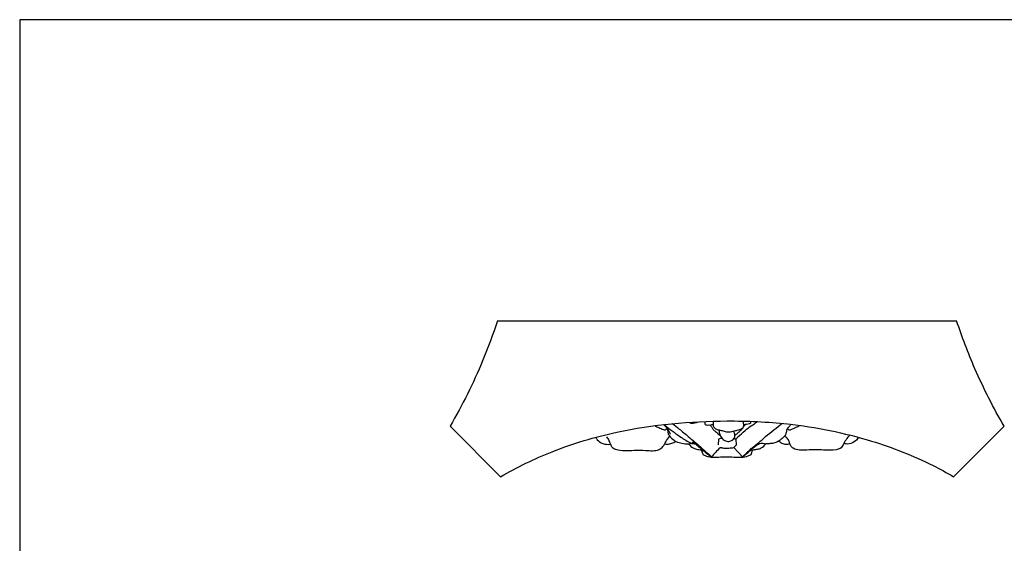
# Model space of a CAD drawing. Units: millimetres. Extents: x -936 to 164, y -320 to 897.
# Drawn here: x -936 to -569, y 702 to 897 of the extents above; entities that cross this region are included whole.
import ezdxf

# ---------------------------------------------------------------- set-up
doc = ezdxf.new("R2010")
doc.units = ezdxf.units.MM
doc.header["$MEASUREMENT"] = 0
doc.layers.add('kontur', color=7, linetype='Continuous', true_color=0xe6e6e6)

msp = doc.modelspace()

# ---------------------------------------------------------------- linework, layer by layer
at = {"layer": 'kontur'}
for p, q in [((-935.91, 896.88), (-935.91, -319.51)), ((164.09, 896.88), (-935.91, 896.88)), ((-758, 784.9), (-587.06, 784.9)), ((-775.68, 745.65), (-756.87, 726.85)), ((-588.2, 726.85), (-569.39, 745.65)), ((-675.72, 740.8), (-675.84, 738.68)), ((-674.48, 741.25), (-675.72, 740.8)), ((-669.98, 741.1), (-669.31, 740.81)), ((-669.31, 740.81), (-669.21, 738.55)), ((-675.09, 737.62), (-675.02, 737.69)), ((-670.04, 737.66), (-666.83, 734.24))]:
    msp.add_line(p, q, dxfattribs=at)
for points, knots in [([(-758, 784.9), (-759.65, 779.84), (-764.66, 766.36), (-771.1, 753.46), (-775.68, 745.65)], [0, 0, 0, 0, 19.164333, 51.755355, 51.755355, 51.755355, 51.755355]), ([(-569.39, 745.65), (-571.38, 749.05), (-575.22, 756.07), (-581.37, 769.07), (-585.08, 778.84), (-587.06, 784.9)], [0, 0, 0, 0, 14.184714, 28.810124, 51.771863, 51.771863, 51.771863, 51.771863]), ([(-756.87, 726.85), (-750.71, 730.4), (-736.73, 737.22), (-708.56, 745.56), (-678.77, 748.22), (-646.86, 746.84), (-620.84, 741.58), (-600.48, 733.64), (-590.7, 728.31), (-588.2, 726.85)], [0, 0, 0, 0, 25.599246, 55.785523, 105.375216, 132.482294, 170.708722, 200.374655, 210.812359, 210.812359, 210.812359, 210.812359]), ([(-699.48, 745.85), (-698.98, 745.58), (-697.91, 745.07), (-696.65, 744.53), (-695.67, 744.22), (-695.18, 744.46), (-695.08, 744.72), (-695.06, 744.83)], [0, 0, 0, 0, 2.03652, 4.257645, 5.008266, 5.607883, 5.980594, 5.980594, 5.980594, 5.980594]), ([(-696.2, 746.25), (-695.44, 745.61), (-694.48, 744.47), (-693.87, 743.15), (-693.72, 742.73)], [0, 0, 0, 0, 3.591253, 5.21309, 5.21309, 5.21309, 5.21309]), ([(-696.04, 746.27), (-695.49, 745.82), (-694.02, 744.66), (-691.34, 742.66), (-688.52, 740.76), (-686.58, 739.66), (-685.92, 739.3)], [0, 0, 0, 0, 2.545513, 6.746404, 12.05623, 14.775021, 14.775021, 14.775021, 14.775021]), ([(-694.96, 744.97), (-694.86, 744.71), (-694.65, 744.16), (-694.65, 743.18), (-693.94, 741.74), (-692.59, 740.56), (-690.75, 739.49), (-688.64, 739.21), (-686.4, 738.83), (-685.23, 739.71), (-684.88, 740.06)], [0, 0, 0, 0, 0.997034, 2.088908, 3.480457, 6.611018, 8.405174, 11.073197, 14.279911, 16.044569, 16.044569, 16.044569, 16.044569]), ([(-692.92, 746.6), (-692.05, 745.94), (-690.05, 744.39), (-686.55, 741.52), (-682.59, 738.01), (-679.68, 735.49), (-678.28, 734.26)], [0, 0, 0, 0, 3.930618, 9.128808, 16.296919, 22.99863, 22.99863, 22.99863, 22.99863]), ([(-686.44, 747.13), (-686.44, 747.06), (-686.42, 746.94), (-686.19, 746.81), (-685.77, 746.77), (-684.99, 746.83), (-684.11, 747), (-683.49, 747.22), (-683.26, 747.31)], [0, 0, 0, 0, 0.23891, 0.389377, 0.888901, 1.752258, 3.205783, 4.108869, 4.108869, 4.108869, 4.108869]), ([(-680.77, 747.42), (-680.82, 747.23), (-680.84, 746.85), (-680.74, 746.27), (-680.09, 746), (-679.36, 746.15), (-678.54, 745.98), (-678, 746.37), (-677.73, 746.25), (-677.7, 746.24)], [0, 0, 0, 0, 0.731509, 1.365687, 1.947755, 2.999656, 4.013656, 4.875685, 5.016362, 5.016362, 5.016362, 5.016362]), ([(-678.87, 746.07), (-678.71, 745.88), (-678.34, 745.42), (-677.97, 744.78), (-677.51, 744.25), (-677.05, 743.9), (-676.49, 743.48), (-676.11, 743.02), (-675.88, 742.62), (-675.61, 742.51), (-675.37, 742.43), (-675.2, 742.37), (-675.12, 742.34)], [0, 0, 0, 0, 0.891181, 2.12622, 2.634339, 3.411974, 4.222082, 5.148299, 5.533471, 5.835011, 6.146736, 6.472757, 6.472757, 6.472757, 6.472757]), ([(-677.71, 747.52), (-677.7, 747.09), (-677.66, 746.53), (-677.74, 745.74), (-677.34, 745.06), (-676.6, 744.42), (-675.35, 744.24), (-673.98, 743.88), (-672.69, 743.51), (-671.28, 743.49), (-670.09, 743.85), (-668.61, 744.19), (-667.4, 744.48), (-666.57, 745.07), (-666.19, 745.67), (-666.39, 746.49), (-666.42, 747.09), (-666.48, 747.52)], [0, 0, 0, 0, 1.544696, 2.051772, 2.812422, 4.251226, 5.430355, 7.270634, 9.385238, 10.22265, 12.301728, 13.806025, 15.72719, 16.695328, 17.452754, 18.088661, 19.63883, 19.63883, 19.63883, 19.63883]), ([(-675.57, 744.26), (-675.56, 743.94), (-675.45, 743.13), (-674.96, 741.88), (-673.99, 740.51), (-672.39, 739.8), (-670.76, 740.19), (-669.74, 741.22), (-669.47, 742.5), (-669.92, 743.26), (-670.11, 743.65), (-670.19, 743.8)], [0, 0, 0, 0, 1.168929, 2.902897, 4.808687, 7.086607, 8.727012, 10.519661, 12.090899, 12.978672, 13.628223, 13.628223, 13.628223, 13.628223]), ([(-669.59, 742.33), (-669.46, 742.39), (-669.22, 742.53), (-668.84, 742.76), (-668.58, 743.13), (-668.18, 743.53), (-667.57, 744.03), (-666.93, 744.52), (-666.42, 745.44), (-666.03, 745.96), (-665.71, 746.36)], [0, 0, 0, 0, 0.511825, 0.99389, 1.589182, 2.124984, 3.018357, 4.456853, 4.942175, 6.798508, 6.798508, 6.798508, 6.798508]), ([(-669.31, 740.81), (-669.04, 741.09), (-667.9, 742.18), (-666.08, 743.97), (-663.56, 745.78), (-661.99, 746.85), (-661.2, 747.36)], [0, 0, 0, 0, 1.402327, 5.68955, 9.158913, 12.54434, 12.54434, 12.54434, 12.54434]), ([(-666.83, 734.24), (-666.34, 734.7), (-665.58, 735.41), (-663.65, 737.24), (-661.16, 739.16), (-657.09, 742.76), (-654.05, 745.1), (-651.91, 746.69)], [0, 0, 0, 0, 2.447198, 3.748353, 9.566426, 13.755011, 23.345881, 23.345881, 23.345881, 23.345881]), ([(-666.28, 746.05), (-666.2, 746.14), (-665.91, 746.38), (-665.18, 746.42), (-664.46, 746.56), (-663.86, 746.72), (-663.61, 747.05), (-663.71, 747.29), (-663.73, 747.42), (-663.74, 747.46)], [0, 0, 0, 0, 0.432679, 1.302958, 2.519226, 3.118815, 3.506621, 3.80345, 3.981627, 3.981627, 3.981627, 3.981627]), ([(-648.71, 746.35), (-648.94, 746.08), (-649.38, 745.56), (-649.93, 744.97), (-650.37, 744.37), (-650.37, 743.38), (-650.87, 742.13), (-652.12, 740.94), (-653.47, 739.87), (-655.2, 739.28), (-656.71, 739.1), (-657.67, 739.1), (-658.06, 739.13)], [0, 0, 0, 0, 1.243832, 2.449892, 2.941606, 3.847162, 5.90435, 7.58572, 10.020262, 12.043338, 14.074177, 15.489261, 15.489261, 15.489261, 15.489261]), ([(-650.05, 744.8), (-649.99, 744.69), (-649.85, 744.5), (-649.57, 744.22), (-649.13, 744.27), (-648.24, 744.61), (-646.97, 745.12), (-645.95, 745.69), (-645.53, 745.95)], [0, 0, 0, 0, 0.437686, 0.8917, 1.279271, 1.94753, 4.371963, 6.152327, 6.152327, 6.152327, 6.152327]), ([(-721.51, 741.49), (-721.13, 740.84), (-720, 739.53), (-717.92, 738.84), (-716.61, 738.89), (-716.21, 738.95)], [0, 0, 0, 0, 2.730977, 6.005429, 7.458524, 7.458524, 7.458524, 7.458524]), ([(-717.42, 741.68), (-717.08, 741.26), (-716.22, 740.18), (-715.98, 738.01), (-713.47, 736.75), (-710.58, 736.53), (-706.83, 736.72), (-702.65, 736.74), (-698.74, 736.21), (-696.19, 738.03), (-695.43, 740.01), (-694.49, 741.18), (-694.01, 741.79)], [0, 0, 0, 0, 1.92312, 4.925156, 7.070543, 11.284408, 15.408243, 20.51507, 26.573367, 28.681601, 31.221008, 34.04212, 34.04212, 34.04212, 34.04212]), ([(-626.8, 742.35), (-627.31, 741.81), (-628.31, 740.65), (-629.2, 738.84), (-630.28, 737.21), (-633.02, 736.57), (-636.87, 736.79), (-641.42, 736.96), (-645.16, 736.54), (-647.57, 737.05), (-649.05, 738.37), (-649.35, 739.99), (-650.15, 741.32), (-650.83, 741.69), (-651.07, 741.79)], [0, 0, 0, 0, 2.685274, 5.405926, 7.373753, 9.377836, 15.033267, 21.40902, 25.660745, 28.626782, 29.915905, 32.551872, 34.351915, 35.26976, 35.26976, 35.26976, 35.26976]), ([(-623.62, 741.51), (-623.9, 741.03), (-624.82, 739.87), (-626.86, 738.83), (-628.49, 739.03), (-629.13, 739.23)], [0, 0, 0, 0, 2.01526, 5.257113, 7.696449, 7.696449, 7.696449, 7.696449]), ([(-695.81, 739.03), (-695.47, 738.98), (-694.56, 738.92), (-693.09, 739.19), (-692.08, 739.73), (-691.63, 740.07)], [0, 0, 0, 0, 1.239639, 3.271376, 5.292856, 5.292856, 5.292856, 5.292856]), ([(-686.8, 739.07), (-686.49, 738.61), (-685.84, 737.92), (-684.54, 737.17), (-683.28, 737), (-682.44, 736.82), (-682.12, 736.77)], [0, 0, 0, 0, 1.96412, 3.386614, 5.309427, 6.475735, 6.475735, 6.475735, 6.475735]), ([(-685.92, 739.3), (-685.71, 739.27), (-685.27, 739.2), (-684.74, 739.13), (-684.42, 739.05), (-684.32, 739.02)], [0, 0, 0, 0, 0.7645, 1.575153, 1.942256, 1.942256, 1.942256, 1.942256]), ([(-685.19, 739.77), (-684.91, 739.52), (-684.25, 738.95), (-682.85, 737.84), (-680.93, 736.14), (-679.24, 734.92), (-678.28, 734.26)], [0, 0, 0, 0, 1.377827, 3.105584, 6.440186, 10.620167, 10.620167, 10.620167, 10.620167]), ([(-682.41, 737.44), (-682.29, 737.18), (-682.05, 736.66), (-681.83, 735.95), (-681.59, 735.45), (-681.56, 735.2), (-681.55, 735.13)], [0, 0, 0, 0, 1.027589, 2.039911, 2.713983, 2.96956, 2.96956, 2.96956, 2.96956]), ([(-675.09, 737.62), (-675.7, 737.06), (-676.81, 735.98), (-677.82, 734.82), (-678.28, 734.26)], [0, 0, 0, 0, 2.966299, 5.560296, 5.560296, 5.560296, 5.560296]), ([(-675.02, 737.69), (-674.96, 737.69), (-674.76, 737.68), (-674.09, 737.57), (-673.13, 737.45), (-671.91, 737.49), (-670.93, 737.61), (-670.29, 737.64), (-670.04, 737.66)], [0, 0, 0, 0, 0.226051, 0.701106, 2.451626, 3.716296, 5.078408, 6.008705, 6.008705, 6.008705, 6.008705]), ([(-669.21, 738.55), (-669.34, 738.45), (-669.64, 738.18), (-669.9, 737.86), (-670.04, 737.66)], [0, 0, 0, 0, 0.581609, 1.465413, 1.465413, 1.465413, 1.465413]), ([(-666.83, 734.24), (-665.88, 734.95), (-664.03, 736.29), (-662.09, 738.39), (-659.97, 739.47), (-658.69, 739.33), (-658.06, 739.13)], [0, 0, 0, 0, 4.282741, 8.217834, 10.230101, 12.599688, 12.599688, 12.599688, 12.599688]), ([(-663.54, 735.11), (-663.51, 735.36), (-663.34, 735.91), (-663.15, 736.8), (-662.17, 736.99), (-661.12, 737.03), (-659.49, 737.6), (-658.52, 738.49), (-658.06, 739.13)], [0, 0, 0, 0, 0.918714, 2.155483, 2.772472, 4.283972, 6.022917, 8.844093, 8.844093, 8.844093, 8.844093]), ([(-653.38, 740.04), (-653.09, 739.86), (-652.33, 739.46), (-651.06, 738.83), (-649.89, 738.99), (-649.28, 739.1), (-649.17, 739.12)], [0, 0, 0, 0, 1.244406, 3.096809, 4.965738, 5.343895, 5.343895, 5.343895, 5.343895]), ([(-681.55, 735.13), (-681.41, 735.06), (-680.96, 734.85), (-680, 734.44), (-678.66, 734.12), (-676.65, 734.06), (-674.57, 734.3), (-671.9, 734.27), (-669.58, 734.14), (-667.01, 734.02), (-665.07, 734.37), (-663.9, 734.91), (-663.54, 735.11)], [0, 0, 0, 0, 0.566274, 1.774162, 3.774503, 5.470951, 9.01527, 11.281098, 15.071702, 17.407239, 20.533237, 22.031209, 22.031209, 22.031209, 22.031209])]:
    msp.add_open_spline(points, degree=3, knots=knots, dxfattribs=at)

doc.saveas('drawing.dxf')
